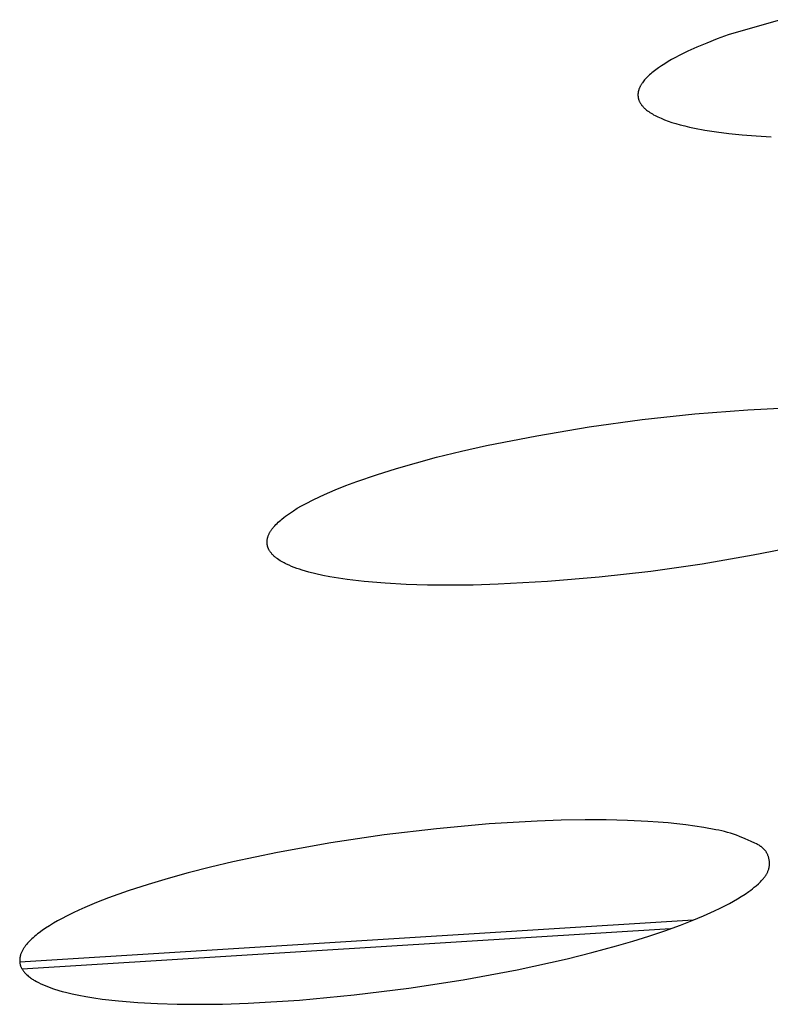
# Model space of a CAD drawing. Units: millimetres. Extents: x -635 to 410, y -1570 to 1607.
# Drawn here: x -357 to -352, y -235 to -228 of the extents above; entities that cross this region are included whole.
import ezdxf

# ---------------------------------------------------------------- set-up
doc = ezdxf.new("R2010")
doc.units = ezdxf.units.MM
doc.header["$MEASUREMENT"] = 0
doc.layers.add('Default', color=7, linetype='Continuous', true_color=0x000000)

msp = doc.modelspace()

# ---------------------------------------------------------------- linework, layer by layer
at = {"layer": 'Default', "color": 7, "true_color": 0xffffff}
for p, q in [((-352.0096, -228.3928), (-352.372, -228.4981)), ((-352.372, -228.4981), (-352.4497, -228.5266)), ((-352.5912, -228.5841), (-352.6548, -228.6129)), ((-352.5228, -228.5553), (-352.5912, -228.5841)), ((-352.4497, -228.5266), (-352.5228, -228.5553)), ((-352.7409, -228.6562), (-352.7671, -228.6706)), ((-352.7135, -228.6418), (-352.7409, -228.6562)), ((-352.6548, -228.6129), (-352.7135, -228.6418)), ((-352.8378, -228.7136), (-352.8587, -228.7279)), ((-352.8156, -228.6993), (-352.8378, -228.7136)), ((-352.792, -228.6849), (-352.8156, -228.6993)), ((-352.7671, -228.6706), (-352.792, -228.6849)), ((-352.9358, -228.7913), (-352.9426, -228.7983)), ((-352.9286, -228.7843), (-352.9358, -228.7913)), ((-352.9211, -228.7773), (-352.9286, -228.7843)), ((-352.9132, -228.7703), (-352.9211, -228.7773)), ((-352.905, -228.7633), (-352.9132, -228.7703)), ((-352.8964, -228.7562), (-352.905, -228.7633)), ((-352.8783, -228.7421), (-352.8964, -228.7562)), ((-352.8587, -228.7279), (-352.8783, -228.7421)), ((-352.9874, -228.86), (-352.9891, -228.8633)), ((-352.9857, -228.8566), (-352.9874, -228.86)), ((-352.9839, -228.8532), (-352.9857, -228.8566)), ((-352.982, -228.8498), (-352.9839, -228.8532)), ((-352.9801, -228.8464), (-352.982, -228.8498)), ((-352.978, -228.843), (-352.9801, -228.8464)), ((-352.9758, -228.8396), (-352.978, -228.843)), ((-352.9735, -228.8362), (-352.9758, -228.8396)), ((-352.9712, -228.8328), (-352.9735, -228.8362)), ((-352.9662, -228.8259), (-352.9712, -228.8328)), ((-352.9608, -228.8191), (-352.9662, -228.8259)), ((-352.9551, -228.8122), (-352.9608, -228.8191)), ((-352.949, -228.8052), (-352.9551, -228.8122)), ((-352.9426, -228.7983), (-352.949, -228.8052)), ((-353.0018, -228.9129), (-353.0019, -228.9162)), ((-353.0019, -228.9162), (-353.0018, -228.9194)), ((-353.0016, -228.9097), (-353.0018, -228.9129)), ((-353.0018, -228.9194), (-353.0017, -228.9226)), ((-353.0017, -228.9226), (-353.0015, -228.9258)), ((-353.0013, -228.9064), (-353.0016, -228.9097)), ((-353.0015, -228.9258), (-353.0012, -228.929)), ((-353.001, -228.9031), (-353.0013, -228.9064)), ((-353.0012, -228.929), (-353.0008, -228.9322)), ((-353.0005, -228.8999), (-353.001, -228.9031)), ((-353, -228.8966), (-353.0005, -228.8999)), ((-352.9993, -228.8933), (-353, -228.8966)), ((-352.9985, -228.89), (-352.9993, -228.8933)), ((-352.9977, -228.8867), (-352.9985, -228.89)), ((-352.9967, -228.8834), (-352.9977, -228.8867)), ((-352.9957, -228.88), (-352.9967, -228.8834)), ((-352.9946, -228.8767), (-352.9957, -228.88)), ((-352.9933, -228.8734), (-352.9946, -228.8767)), ((-352.992, -228.87), (-352.9933, -228.8734)), ((-352.9906, -228.8667), (-352.992, -228.87)), ((-352.9891, -228.8633), (-352.9906, -228.8667)), ((-353.0008, -228.9322), (-353.0002, -228.9354)), ((-353.0002, -228.9354), (-352.9996, -228.9386)), ((-352.9996, -228.9386), (-352.9989, -228.9418)), ((-352.9989, -228.9418), (-352.9981, -228.9449)), ((-352.9981, -228.9449), (-352.9972, -228.9481)), ((-352.9972, -228.9481), (-352.9961, -228.9512)), ((-352.9961, -228.9512), (-352.995, -228.9544)), ((-352.995, -228.9544), (-352.9938, -228.9575)), ((-352.9938, -228.9575), (-352.9925, -228.9606)), ((-352.9925, -228.9606), (-352.991, -228.9637)), ((-352.991, -228.9637), (-352.9895, -228.9668)), ((-352.9895, -228.9668), (-352.9879, -228.9698)), ((-352.9879, -228.9698), (-352.9861, -228.9729)), ((-352.9861, -228.9729), (-352.9843, -228.9759)), ((-352.9843, -228.9759), (-352.9824, -228.979)), ((-352.9824, -228.979), (-352.9803, -228.982)), ((-352.9803, -228.982), (-352.9782, -228.985)), ((-352.9782, -228.985), (-352.976, -228.988)), ((-352.976, -228.988), (-352.9737, -228.9909)), ((-352.9737, -228.9909), (-352.9712, -228.9939)), ((-352.9712, -228.9939), (-352.9687, -228.9968)), ((-352.9687, -228.9968), (-352.9661, -228.9997)), ((-352.9661, -228.9997), (-352.9633, -229.0026)), ((-352.9633, -229.0026), (-352.9605, -229.0055)), ((-352.9605, -229.0055), (-352.9575, -229.0084)), ((-352.9575, -229.0084), (-352.9545, -229.0113)), ((-352.9545, -229.0113), (-352.9514, -229.0141)), ((-352.9514, -229.0141), (-352.9481, -229.017)), ((-352.9481, -229.017), (-352.9414, -229.0226)), ((-352.9414, -229.0226), (-352.9342, -229.0281)), ((-352.9342, -229.0281), (-352.9266, -229.0336)), ((-352.9266, -229.0336), (-352.9187, -229.0391)), ((-352.9187, -229.0391), (-352.9103, -229.0444)), ((-352.9103, -229.0444), (-352.9015, -229.0497)), ((-352.9015, -229.0497), (-352.8924, -229.055)), ((-352.8924, -229.055), (-352.8828, -229.0601)), ((-352.8828, -229.0601), (-352.8729, -229.0652)), ((-352.8729, -229.0652), (-352.8625, -229.0703)), ((-352.8625, -229.0703), (-352.8517, -229.0752)), ((-352.8517, -229.0752), (-352.8406, -229.0801)), ((-352.8406, -229.0801), (-352.8171, -229.0897)), ((-352.8171, -229.0897), (-352.792, -229.099)), ((-352.792, -229.099), (-352.7654, -229.108)), ((-352.7654, -229.108), (-352.7372, -229.1166)), ((-352.7372, -229.1166), (-352.7074, -229.125)), ((-352.7074, -229.125), (-352.676, -229.1331)), ((-352.676, -229.1331), (-352.6431, -229.1408)), ((-352.6431, -229.1408), (-352.6086, -229.1482)), ((-352.6086, -229.1482), (-352.535, -229.162)), ((-352.535, -229.162), (-352.4551, -229.1744)), ((-352.4551, -229.1744), (-352.369, -229.1853)), ((-352.369, -229.1853), (-352.2767, -229.1948)), ((-352.2767, -229.1948), (-352.1783, -229.2027)), ((-352.1783, -229.2027), (-352.0737, -229.209)), ((-352.6051, -231.1393), (-352.2357, -231.1101)), ((-352.2357, -231.1101), (-351.8864, -231.093)), ((-353.3407, -231.2301), (-352.9735, -231.1794)), ((-352.9735, -231.1794), (-352.6051, -231.1393)), ((-353.7063, -231.2912), (-353.3407, -231.2301)), ((-354.0571, -231.3603), (-353.7063, -231.2912)), ((-354.4053, -231.4419), (-354.2316, -231.3994)), ((-354.2316, -231.3994), (-354.0571, -231.3603)), ((-354.5458, -231.4794), (-354.4053, -231.4419)), ((-354.8243, -231.5634), (-354.6856, -231.5198)), ((-354.6856, -231.5198), (-354.5458, -231.4794)), ((-354.9618, -231.6107), (-354.8243, -231.5634)), ((-355.1872, -231.7011), (-355.1129, -231.6689)), ((-355.1129, -231.6689), (-355.0377, -231.6389)), ((-355.0377, -231.6389), (-354.9618, -231.6107)), ((-355.3188, -231.7651), (-355.2605, -231.7354)), ((-355.2605, -231.7354), (-355.1872, -231.7011)), ((-355.4034, -231.8144), (-355.3757, -231.7972)), ((-355.3757, -231.7972), (-355.3474, -231.7808)), ((-355.3474, -231.7808), (-355.3188, -231.7651)), ((-355.5001, -231.8865), (-355.4915, -231.8791)), ((-355.4915, -231.8791), (-355.4827, -231.8718)), ((-355.4827, -231.8718), (-355.47, -231.8615)), ((-355.47, -231.8615), (-355.457, -231.8516)), ((-355.457, -231.8516), (-355.4439, -231.8419)), ((-355.4439, -231.8419), (-355.4306, -231.8325)), ((-355.4306, -231.8325), (-355.4171, -231.8234)), ((-355.4171, -231.8234), (-355.4034, -231.8144)), ((-355.5577, -231.9497), (-355.5552, -231.9462)), ((-355.5552, -231.9462), (-355.5526, -231.9426)), ((-355.5526, -231.9426), (-355.5474, -231.9357)), ((-355.5474, -231.9357), (-355.5438, -231.9313)), ((-355.5438, -231.9313), (-355.5402, -231.9269)), ((-355.5402, -231.9269), (-355.5326, -231.9184)), ((-355.5326, -231.9184), (-355.5248, -231.9101)), ((-355.5248, -231.9101), (-355.5168, -231.902)), ((-355.5168, -231.902), (-355.5085, -231.8942)), ((-355.5085, -231.8942), (-355.5001, -231.8865)), ((-355.586, -232.0209), (-355.5855, -232.0173)), ((-355.5855, -232.0173), (-355.585, -232.0137)), ((-355.585, -232.0137), (-355.5843, -232.0102)), ((-355.5843, -232.0102), (-355.5836, -232.0067)), ((-355.5836, -232.0067), (-355.5828, -232.0032)), ((-355.5828, -232.0032), (-355.5818, -231.9997)), ((-355.5818, -231.9997), (-355.5808, -231.9962)), ((-355.5808, -231.9962), (-355.5795, -231.9921)), ((-355.5795, -231.9921), (-355.578, -231.988)), ((-355.578, -231.988), (-355.5764, -231.9839)), ((-355.5764, -231.9839), (-355.5747, -231.9799)), ((-355.5747, -231.9799), (-355.5729, -231.976)), ((-355.5729, -231.976), (-355.571, -231.9721)), ((-355.571, -231.9721), (-355.569, -231.9682)), ((-355.569, -231.9682), (-355.5669, -231.9644)), ((-355.5669, -231.9644), (-355.5647, -231.9607)), ((-355.5647, -231.9607), (-355.5625, -231.957)), ((-355.5625, -231.957), (-355.5601, -231.9533)), ((-355.5601, -231.9533), (-355.5577, -231.9497)), ((-355.5867, -232.0317), (-355.5865, -232.0281)), ((-355.5867, -232.0352), (-355.5867, -232.0317)), ((-355.5866, -232.0388), (-355.5867, -232.0352)), ((-355.5864, -232.0424), (-355.5866, -232.0388)), ((-355.5865, -232.0281), (-355.5863, -232.0245)), ((-355.5861, -232.0459), (-355.5864, -232.0424)), ((-355.5863, -232.0245), (-355.586, -232.0209)), ((-355.5859, -232.0477), (-355.5861, -232.0459)), ((-355.5856, -232.0494), (-355.5859, -232.0477)), ((-355.5853, -232.0512), (-355.5856, -232.0494)), ((-355.585, -232.0529), (-355.5853, -232.0512)), ((-355.5846, -232.0551), (-355.585, -232.0529)), ((-355.5842, -232.0572), (-355.5846, -232.0551)), ((-355.5837, -232.0593), (-355.5842, -232.0572)), ((-355.5831, -232.0614), (-355.5837, -232.0593)), ((-355.5825, -232.0634), (-355.5831, -232.0614)), ((-355.5819, -232.0655), (-355.5825, -232.0634)), ((-355.5812, -232.0675), (-355.5819, -232.0655)), ((-355.5805, -232.0696), (-355.5812, -232.0675)), ((-355.5798, -232.0716), (-355.5805, -232.0696)), ((-355.579, -232.0736), (-355.5798, -232.0716)), ((-355.5781, -232.0756), (-355.579, -232.0736)), ((-355.5773, -232.0776), (-355.5781, -232.0756)), ((-355.5764, -232.0796), (-355.5773, -232.0776)), ((-355.5754, -232.0815), (-355.5764, -232.0796)), ((-355.5734, -232.0854), (-355.5754, -232.0815)), ((-355.5713, -232.0892), (-355.5734, -232.0854)), ((-351.8689, -232.0588), (-352.1991, -232.1249)), ((-355.5691, -232.093), (-355.5713, -232.0892)), ((-355.5667, -232.0967), (-355.5691, -232.093)), ((-355.5643, -232.1003), (-355.5667, -232.0967)), ((-355.5617, -232.1038), (-355.5643, -232.1003)), ((-355.559, -232.1073), (-355.5617, -232.1038)), ((-355.5563, -232.1107), (-355.559, -232.1073)), ((-355.5535, -232.1141), (-355.5563, -232.1107)), ((-355.5498, -232.1182), (-355.5535, -232.1141)), ((-355.5461, -232.1221), (-355.5498, -232.1182)), ((-355.5422, -232.126), (-355.5461, -232.1221)), ((-355.5383, -232.1298), (-355.5422, -232.126)), ((-355.5342, -232.1334), (-355.5383, -232.1298)), ((-355.5301, -232.137), (-355.5342, -232.1334)), ((-355.5259, -232.1404), (-355.5301, -232.137)), ((-355.5216, -232.1438), (-355.5259, -232.1404)), ((-355.5172, -232.1471), (-355.5216, -232.1438)), ((-355.5128, -232.1503), (-355.5172, -232.1471)), ((-355.5038, -232.1565), (-355.5128, -232.1503)), ((-352.1991, -232.1249), (-352.5553, -232.1858)), ((-355.4945, -232.1624), (-355.5038, -232.1565)), ((-355.4852, -232.168), (-355.4945, -232.1624)), ((-355.4767, -232.1728), (-355.4852, -232.168)), ((-355.4682, -232.1775), (-355.4767, -232.1728)), ((-355.4597, -232.1819), (-355.4682, -232.1775)), ((-355.451, -232.1862), (-355.4597, -232.1819)), ((-355.4335, -232.1944), (-355.451, -232.1862)), ((-355.4157, -232.202), (-355.4335, -232.1944)), ((-355.3977, -232.2091), (-355.4157, -232.202)), ((-355.3795, -232.2158), (-355.3977, -232.2091)), ((-355.3612, -232.2221), (-355.3795, -232.2158)), ((-355.3428, -232.228), (-355.3612, -232.2221)), ((-352.5553, -232.1858), (-352.913, -232.2365)), ((-355.3188, -232.2352), (-355.3428, -232.228)), ((-355.2947, -232.242), (-355.3188, -232.2352)), ((-355.2463, -232.2544), (-355.2947, -232.242)), ((-355.1974, -232.2652), (-355.2463, -232.2544)), ((-355.1483, -232.2748), (-355.1974, -232.2652)), ((-355.0887, -232.2849), (-355.1483, -232.2748)), ((-355.0288, -232.2936), (-355.0887, -232.2849)), ((-353.2721, -232.2772), (-353.6322, -232.3076)), ((-352.913, -232.2365), (-353.2721, -232.2772)), ((-354.9087, -232.3076), (-355.0288, -232.2936)), ((-354.7625, -232.32), (-354.9087, -232.3076)), ((-354.616, -232.3282), (-354.7625, -232.32)), ((-354.4693, -232.3326), (-354.616, -232.3282)), ((-354.3225, -232.3339), (-354.4693, -232.3326)), ((-354.1498, -232.332), (-354.3225, -232.3339)), ((-353.9771, -232.3268), (-354.1498, -232.332)), ((-353.6322, -232.3076), (-353.9771, -232.3268)), ((-354.0382, -233.9968), (-354.4049, -234.0297)), ((-353.7044, -233.9766), (-354.0382, -233.9968)), ((-353.5374, -233.9707), (-353.7044, -233.9766)), ((-353.3708, -233.9682), (-353.5374, -233.9707)), ((-353.2225, -233.9689), (-353.3708, -233.9682)), ((-353.0736, -233.9725), (-353.2225, -233.9689)), ((-352.9324, -233.9786), (-353.0736, -233.9725)), ((-352.8621, -233.9832), (-352.9324, -233.9786)), ((-352.7923, -233.9891), (-352.8621, -233.9832)), ((-352.7299, -233.9958), (-352.7923, -233.9891)), ((-352.6677, -234.0037), (-352.7299, -233.9958)), ((-352.5423, -234.0222), (-352.6677, -234.0037)), ((-354.7703, -234.0729), (-355.1432, -234.128)), ((-354.4049, -234.0297), (-354.7703, -234.0729)), ((-352.4589, -234.0364), (-352.5423, -234.0222)), ((-352.4383, -234.0406), (-352.4589, -234.0364)), ((-352.4179, -234.0451), (-352.4383, -234.0406)), ((-352.3977, -234.0499), (-352.4179, -234.0451)), ((-352.3779, -234.0552), (-352.3977, -234.0499)), ((-352.3567, -234.0615), (-352.3779, -234.0552)), ((-352.3359, -234.0684), (-352.3567, -234.0615)), ((-352.3154, -234.0758), (-352.3359, -234.0684)), ((-352.2949, -234.0836), (-352.3154, -234.0758)), ((-355.1432, -234.128), (-355.5143, -234.1945)), ((-352.254, -234.1005), (-352.2949, -234.0836)), ((-352.2121, -234.1188), (-352.254, -234.1005)), ((-352.1876, -234.1299), (-352.2121, -234.1188)), ((-352.1755, -234.1358), (-352.1876, -234.1299)), ((-352.1696, -234.1389), (-352.1755, -234.1358)), ((-352.1637, -234.1422), (-352.1696, -234.1389)), ((-352.1579, -234.1455), (-352.1637, -234.1422)), ((-355.5143, -234.1945), (-355.8261, -234.2604)), ((-352.1523, -234.149), (-352.1579, -234.1455)), ((-352.1468, -234.1527), (-352.1523, -234.149)), ((-352.1441, -234.1546), (-352.1468, -234.1527)), ((-352.1415, -234.1565), (-352.1441, -234.1546)), ((-352.1389, -234.1585), (-352.1415, -234.1565)), ((-352.1363, -234.1605), (-352.1389, -234.1585)), ((-352.1338, -234.1625), (-352.1363, -234.1605)), ((-352.1314, -234.1647), (-352.1338, -234.1625)), ((-352.129, -234.1668), (-352.1314, -234.1647)), ((-352.1266, -234.1691), (-352.129, -234.1668)), ((-352.1243, -234.1713), (-352.1266, -234.1691)), ((-352.1221, -234.1737), (-352.1243, -234.1713)), ((-352.1193, -234.1768), (-352.1221, -234.1737)), ((-352.1167, -234.1799), (-352.1193, -234.1768)), ((-352.1141, -234.1832), (-352.1167, -234.1799)), ((-352.1117, -234.1866), (-352.1141, -234.1832)), ((-352.1093, -234.19), (-352.1117, -234.1866)), ((-352.1071, -234.1935), (-352.1093, -234.19)), ((-352.1049, -234.1971), (-352.1071, -234.1935)), ((-352.1029, -234.2008), (-352.1049, -234.1971)), ((-352.101, -234.2045), (-352.1029, -234.2008)), ((-352.0992, -234.2082), (-352.101, -234.2045)), ((-352.0975, -234.2121), (-352.0992, -234.2082)), ((-352.0959, -234.2159), (-352.0975, -234.2121)), ((-355.8261, -234.2604), (-355.9811, -234.2972)), ((-352.0944, -234.2199), (-352.0959, -234.2159)), ((-352.093, -234.2238), (-352.0944, -234.2199)), ((-352.0917, -234.2278), (-352.093, -234.2238)), ((-352.0906, -234.2319), (-352.0917, -234.2278)), ((-352.0895, -234.2359), (-352.0906, -234.2319)), ((-352.0886, -234.24), (-352.0895, -234.2359)), ((-352.0878, -234.2441), (-352.0886, -234.24)), ((-352.0871, -234.2482), (-352.0878, -234.2441)), ((-352.0865, -234.2523), (-352.0871, -234.2482)), ((-352.086, -234.2565), (-352.0865, -234.2523)), ((-352.0856, -234.2606), (-352.086, -234.2565)), ((-352.0857, -234.2853), (-352.0854, -234.2812)), ((-352.0853, -234.2648), (-352.0856, -234.2606)), ((-352.0854, -234.2812), (-352.0852, -234.2771)), ((-352.0852, -234.2689), (-352.0853, -234.2648)), ((-352.0852, -234.273), (-352.0852, -234.2689)), ((-352.0852, -234.2771), (-352.0852, -234.273)), ((-356.1355, -234.3368), (-356.2759, -234.3758)), ((-355.9811, -234.2972), (-356.1355, -234.3368)), ((-352.1091, -234.3517), (-352.1065, -234.3474)), ((-352.1065, -234.3474), (-352.104, -234.3432)), ((-352.104, -234.3432), (-352.1017, -234.3388)), ((-352.1017, -234.3388), (-352.0995, -234.3344)), ((-352.0995, -234.3344), (-352.0975, -234.33)), ((-352.0975, -234.33), (-352.0956, -234.3255)), ((-352.0956, -234.3255), (-352.0938, -234.3209)), ((-352.0938, -234.3209), (-352.0922, -234.3163)), ((-352.0922, -234.3163), (-352.0907, -234.3116)), ((-352.0907, -234.3116), (-352.09, -234.3093)), ((-352.09, -234.3093), (-352.0894, -234.3069)), ((-352.0894, -234.3069), (-352.0888, -234.3045)), ((-352.0888, -234.3045), (-352.0883, -234.3021)), ((-352.0883, -234.3021), (-352.0878, -234.2997)), ((-352.0878, -234.2997), (-352.0873, -234.2973)), ((-352.0873, -234.2973), (-352.0867, -234.2933)), ((-352.0867, -234.2933), (-352.0861, -234.2893)), ((-352.0861, -234.2893), (-352.0857, -234.2853)), ((-356.4155, -234.4178), (-356.554, -234.4632)), ((-356.2759, -234.3758), (-356.4155, -234.4178)), ((-352.1784, -234.4272), (-352.1627, -234.4133)), ((-352.1627, -234.4133), (-352.1551, -234.4062)), ((-352.1551, -234.4062), (-352.1476, -234.3989)), ((-352.1476, -234.3989), (-352.1404, -234.3915)), ((-352.1404, -234.3915), (-352.1334, -234.3839)), ((-352.1334, -234.3839), (-352.13, -234.38)), ((-352.13, -234.38), (-352.1268, -234.3761)), ((-352.1268, -234.3761), (-352.1236, -234.3721)), ((-352.1236, -234.3721), (-352.1205, -234.3681)), ((-352.1205, -234.3681), (-352.1174, -234.3641)), ((-352.1174, -234.3641), (-352.1145, -234.36)), ((-352.1145, -234.36), (-352.1117, -234.3559)), ((-352.1117, -234.3559), (-352.1091, -234.3517)), ((-356.554, -234.4632), (-356.6912, -234.5123)), ((-352.2814, -234.5024), (-352.2548, -234.485)), ((-352.2548, -234.485), (-352.2288, -234.4668)), ((-352.2288, -234.4668), (-352.216, -234.4573)), ((-352.216, -234.4573), (-352.2033, -234.4475)), ((-352.2033, -234.4475), (-352.1908, -234.4375)), ((-352.1908, -234.4375), (-352.1784, -234.4272)), ((-356.7746, -234.5448), (-356.8571, -234.5794)), ((-356.6912, -234.5123), (-356.7746, -234.5448)), ((-352.4295, -234.5839), (-352.3634, -234.5499)), ((-352.3634, -234.5499), (-352.3357, -234.5347)), ((-352.3357, -234.5347), (-352.3084, -234.5189)), ((-352.3084, -234.5189), (-352.2814, -234.5024)), ((-356.9384, -234.6166), (-356.9785, -234.6363)), ((-356.8979, -234.5976), (-356.9384, -234.6166)), ((-356.8571, -234.5794), (-356.8979, -234.5976)), ((-352.5457, -234.6375), (-352.4679, -234.6024)), ((-352.4679, -234.6024), (-352.4295, -234.5839)), ((-352.6162, -234.6669), (-357.31, -234.9597)), ((-357.0751, -234.6888), (-357.103, -234.7056)), ((-357.0468, -234.6726), (-357.0751, -234.6888)), ((-357.0182, -234.657), (-357.0468, -234.6726)), ((-356.9785, -234.6363), (-357.0182, -234.657)), ((-352.7042, -234.7012), (-352.6245, -234.6704)), ((-352.6245, -234.6704), (-352.5457, -234.6375)), ((-352.7749, -234.727), (-357.2933, -235.0089)), ((-357.1747, -234.7545), (-357.1855, -234.7628)), ((-357.1528, -234.7386), (-357.1747, -234.7545)), ((-357.1304, -234.7233), (-357.1528, -234.7386)), ((-357.103, -234.7056), (-357.1304, -234.7233)), ((-352.926, -234.7783), (-352.8147, -234.741)), ((-352.8147, -234.741), (-352.7042, -234.7012)), ((-357.2552, -234.8273), (-357.2623, -234.8356)), ((-357.2479, -234.8192), (-357.2552, -234.8273)), ((-357.2404, -234.8114), (-357.2479, -234.8192)), ((-357.2327, -234.8037), (-357.2404, -234.8114)), ((-357.2248, -234.7962), (-357.2327, -234.8037)), ((-357.2167, -234.7889), (-357.2248, -234.7962)), ((-357.2065, -234.78), (-357.2167, -234.7889)), ((-357.1961, -234.7713), (-357.2065, -234.78)), ((-357.1855, -234.7628), (-357.1961, -234.7713)), ((-353.1508, -234.8462), (-353.0381, -234.8132)), ((-353.0381, -234.8132), (-352.926, -234.7783)), ((-357.3002, -234.897), (-357.302, -234.9018)), ((-357.2983, -234.8924), (-357.3002, -234.897)), ((-357.2962, -234.8878), (-357.2983, -234.8924)), ((-357.294, -234.8832), (-357.2962, -234.8878)), ((-357.2917, -234.8787), (-357.294, -234.8832)), ((-357.2892, -234.8743), (-357.2917, -234.8787)), ((-357.2867, -234.8699), (-357.2892, -234.8743)), ((-357.284, -234.8655), (-357.2867, -234.8699)), ((-357.2813, -234.8612), (-357.284, -234.8655)), ((-357.2784, -234.857), (-357.2813, -234.8612)), ((-357.2755, -234.8528), (-357.2784, -234.857)), ((-357.2723, -234.8484), (-357.2755, -234.8528)), ((-357.269, -234.8441), (-357.2723, -234.8484)), ((-357.2623, -234.8356), (-357.269, -234.8441)), ((-353.4956, -234.936), (-353.3227, -234.8929)), ((-353.3227, -234.8929), (-353.1508, -234.8462)), ((-357.3102, -234.9405), (-357.3104, -234.9441)), ((-357.3104, -234.9441), (-357.3104, -234.9478)), ((-357.3104, -234.9478), (-357.3104, -234.9514)), ((-357.3104, -234.9514), (-357.3102, -234.955)), ((-357.31, -234.9369), (-357.3102, -234.9405)), ((-357.3102, -234.955), (-357.31, -234.9587)), ((-357.3096, -234.9332), (-357.31, -234.9369)), ((-357.31, -234.9587), (-357.3096, -234.9623)), ((-357.3091, -234.9296), (-357.3096, -234.9332)), ((-357.3096, -234.9623), (-357.3091, -234.9659)), ((-357.3086, -234.9261), (-357.3091, -234.9296)), ((-357.3091, -234.9659), (-357.3085, -234.9694)), ((-357.3081, -234.9236), (-357.3086, -234.9261)), ((-357.3076, -234.9211), (-357.3081, -234.9236)), ((-357.3071, -234.9186), (-357.3076, -234.9211)), ((-357.3065, -234.9162), (-357.3071, -234.9186)), ((-357.3058, -234.9138), (-357.3065, -234.9162)), ((-357.3052, -234.9113), (-357.3058, -234.9138)), ((-357.3037, -234.9065), (-357.3052, -234.9113)), ((-357.302, -234.9018), (-357.3037, -234.9065)), ((-353.8435, -235.0125), (-353.4956, -234.936)), ((-357.3085, -234.9694), (-357.3078, -234.973)), ((-357.3078, -234.973), (-357.307, -234.9765)), ((-357.307, -234.9765), (-357.3061, -234.98)), ((-357.3061, -234.98), (-357.305, -234.9835)), ((-357.305, -234.9835), (-357.3044, -234.9853)), ((-357.3044, -234.9853), (-357.3038, -234.9871)), ((-357.3038, -234.9871), (-357.3031, -234.989)), ((-357.3031, -234.989), (-357.3024, -234.9908)), ((-357.3024, -234.9908), (-357.3009, -234.9944)), ((-357.3009, -234.9944), (-357.2992, -234.9979)), ((-357.2992, -234.9979), (-357.2975, -235.0014)), ((-357.2975, -235.0014), (-357.2956, -235.0048)), ((-357.2956, -235.0048), (-357.2937, -235.0082)), ((-357.2937, -235.0082), (-357.2916, -235.0115)), ((-357.2916, -235.0115), (-357.2895, -235.0148)), ((-357.2895, -235.0148), (-357.2872, -235.0181)), ((-357.2872, -235.0181), (-357.2849, -235.0212)), ((-357.2849, -235.0212), (-357.2825, -235.0244)), ((-357.2825, -235.0244), (-357.28, -235.0274)), ((-357.28, -235.0274), (-357.2775, -235.0305)), ((-357.2775, -235.0305), (-357.2749, -235.0334)), ((-357.2749, -235.0334), (-357.2723, -235.0364)), ((-357.2723, -235.0364), (-357.2674, -235.0415)), ((-354.2197, -235.0825), (-353.8435, -235.0125)), ((-357.2674, -235.0415), (-357.2623, -235.0465)), ((-357.2623, -235.0465), (-357.2571, -235.0513)), ((-357.2571, -235.0513), (-357.2518, -235.056)), ((-357.2518, -235.056), (-357.2463, -235.0605)), ((-357.2463, -235.0605), (-357.2407, -235.0649)), ((-357.2407, -235.0649), (-357.235, -235.0691)), ((-357.235, -235.0691), (-357.2292, -235.0732)), ((-357.2292, -235.0732), (-357.2234, -235.0772)), ((-357.2234, -235.0772), (-357.2174, -235.081)), ((-357.2174, -235.081), (-357.2113, -235.0848)), ((-357.2113, -235.0848), (-357.2052, -235.0884)), ((-357.2052, -235.0884), (-357.1928, -235.0953)), ((-357.1928, -235.0953), (-357.1801, -235.1019)), ((-357.1801, -235.1019), (-357.163, -235.1103)), ((-354.5979, -235.1409), (-354.2197, -235.0825)), ((-357.163, -235.1103), (-357.1456, -235.1182)), ((-357.1456, -235.1182), (-357.128, -235.1256)), ((-357.128, -235.1256), (-357.1102, -235.1326)), ((-357.1102, -235.1326), (-357.0923, -235.1391)), ((-357.0923, -235.1391), (-357.0742, -235.1453)), ((-357.0742, -235.1453), (-357.0377, -235.1567)), ((-357.0377, -235.1567), (-357.0146, -235.1633)), ((-357.0146, -235.1633), (-356.9913, -235.1694)), ((-356.9913, -235.1694), (-356.9444, -235.1807)), ((-354.9786, -235.1883), (-354.5979, -235.1409)), ((-356.9444, -235.1807), (-356.8973, -235.1906)), ((-356.8973, -235.1906), (-356.8499, -235.1993)), ((-356.8499, -235.1993), (-356.7933, -235.2085)), ((-356.7933, -235.2085), (-356.7366, -235.2166)), ((-356.7366, -235.2166), (-356.6228, -235.2296)), ((-356.6228, -235.2296), (-356.4869, -235.2409)), ((-356.4869, -235.2409), (-356.3506, -235.2482)), ((-355.7188, -235.2453), (-355.3606, -235.2238)), ((-355.3606, -235.2238), (-354.9786, -235.1883)), ((-356.3506, -235.2482), (-356.2141, -235.2521)), ((-356.2141, -235.2521), (-356.0776, -235.2532)), ((-356.0776, -235.2532), (-355.8982, -235.2511)), ((-355.8982, -235.2511), (-355.7188, -235.2453))]:
    msp.add_line(p, q, dxfattribs=at)

doc.saveas('drawing.dxf')
